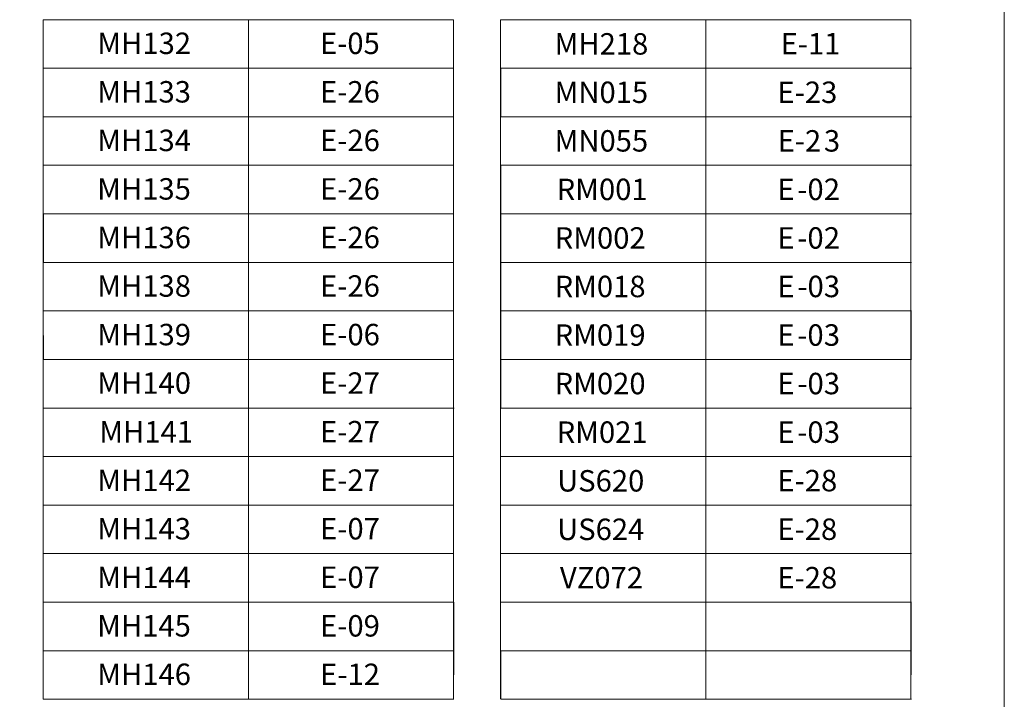
# Model space of a CAD drawing. Units: millimetres. Extents: x -260 to 1510, y 0 to 1801.
# Drawn here: x -155 to -50, y 1538 to 1611 of the extents above; entities that cross this region are included whole.
import ezdxf

# ---------------------------------------------------------------- set-up
doc = ezdxf.new("R2010")
doc.units = ezdxf.units.MM
doc.header["$MEASUREMENT"] = 0
doc.layers.add('A4', color=7, linetype='Continuous', lineweight=0, plot=False)
doc.layers.add('LABEL', color=7, linetype='Continuous', lineweight=0)
doc.styles.add('0', font='txt', dxfattribs={"height": 1})

msp = doc.modelspace()

# ---------------------------------------------------------------- linework, layer by layer
at = {"layer": 'A4', "color": 7, "flags": 128}
msp.add_lwpolyline([(-260, 1388), (-50, 1388), (-50, 1685), (-260, 1685)], close=True, dxfattribs=at)
at = {"layer": 'LABEL', "color": 7, "linetype": 'Continuous', "lineweight": 0}
for points in [[(-152.49, 1610.8), (-152.49, 1610.8), (-130.61, 1610.8), (-130.61, 1610.8), (-130.61, 1610.8), (-130.61, 1610.8), (-130.61, 1605.63), (-130.61, 1605.63), (-130.61, 1605.63), (-130.61, 1605.63), (-152.49, 1605.63), (-152.49, 1605.63), (-152.49, 1605.63), (-152.49, 1605.63), (-152.49, 1610.8), (-152.49, 1610.8)], [(-130.61, 1610.8), (-130.61, 1610.8), (-108.73, 1610.8), (-108.73, 1610.8), (-108.73, 1610.8), (-108.73, 1610.8), (-108.73, 1605.63), (-108.73, 1605.63), (-108.73, 1605.63), (-108.73, 1605.63), (-130.61, 1605.63), (-130.61, 1605.63), (-130.61, 1605.63), (-130.61, 1605.63), (-130.61, 1610.8), (-130.61, 1610.8)], [(-103.72, 1610.8), (-103.72, 1610.8), (-81.83, 1610.8), (-81.83, 1610.8), (-81.83, 1610.8), (-81.83, 1610.8), (-81.83, 1605.63), (-81.83, 1605.63), (-81.83, 1605.63), (-81.83, 1605.63), (-103.72, 1605.63), (-103.72, 1605.63), (-103.72, 1605.63), (-103.72, 1605.63), (-103.72, 1610.8), (-103.72, 1610.8)], [(-81.83, 1610.8), (-81.83, 1610.8), (-59.96, 1610.8), (-59.96, 1610.8), (-59.96, 1610.8), (-59.96, 1610.8), (-59.96, 1605.63), (-59.96, 1605.63), (-59.96, 1605.63), (-59.96, 1605.63), (-81.83, 1605.63), (-81.83, 1605.63), (-81.83, 1605.63), (-81.83, 1605.63), (-81.83, 1610.8), (-81.83, 1610.8)], [(-152.48, 1605.63), (-152.48, 1605.63), (-130.61, 1605.63), (-130.61, 1605.63), (-130.61, 1605.63), (-130.61, 1605.63), (-130.61, 1600.45), (-130.61, 1600.45), (-130.61, 1600.45), (-130.61, 1600.45), (-152.48, 1600.45), (-152.48, 1600.45), (-152.48, 1600.45), (-152.48, 1600.45), (-152.48, 1605.63), (-152.48, 1605.63)], [(-130.61, 1605.63), (-130.61, 1605.63), (-108.73, 1605.63), (-108.73, 1605.63), (-108.73, 1605.63), (-108.73, 1605.63), (-108.73, 1600.45), (-108.73, 1600.45), (-108.73, 1600.45), (-108.73, 1600.45), (-130.61, 1600.45), (-130.61, 1600.45), (-130.61, 1600.45), (-130.61, 1600.45), (-130.61, 1605.63), (-130.61, 1605.63)], [(-103.7, 1605.63), (-103.7, 1605.63), (-81.83, 1605.63), (-81.83, 1605.63), (-81.83, 1605.63), (-81.83, 1605.63), (-81.83, 1600.45), (-81.83, 1600.45), (-81.83, 1600.45), (-81.83, 1600.45), (-103.7, 1600.45), (-103.7, 1600.45), (-103.7, 1600.45), (-103.7, 1600.45), (-103.7, 1605.63), (-103.7, 1605.63)], [(-81.83, 1605.63), (-81.83, 1605.63), (-59.96, 1605.63), (-59.96, 1605.63), (-59.96, 1605.63), (-59.96, 1605.63), (-59.96, 1600.45), (-59.96, 1600.45), (-59.96, 1600.45), (-59.96, 1600.45), (-81.83, 1600.45), (-81.83, 1600.45), (-81.83, 1600.45), (-81.83, 1600.45), (-81.83, 1605.63), (-81.83, 1605.63)], [(-152.48, 1600.45), (-152.48, 1600.45), (-130.61, 1600.45), (-130.61, 1600.45), (-130.61, 1600.45), (-130.61, 1600.45), (-130.61, 1595.28), (-130.61, 1595.28), (-130.61, 1595.28), (-130.61, 1595.28), (-152.48, 1595.28), (-152.48, 1595.28), (-152.48, 1595.28), (-152.48, 1595.28), (-152.48, 1600.45), (-152.48, 1600.45)], [(-130.61, 1600.45), (-130.61, 1600.45), (-108.73, 1600.45), (-108.73, 1600.45), (-108.73, 1600.45), (-108.73, 1600.45), (-108.73, 1595.28), (-108.73, 1595.28), (-108.73, 1595.28), (-108.73, 1595.28), (-130.61, 1595.28), (-130.61, 1595.28), (-130.61, 1595.28), (-130.61, 1595.28), (-130.61, 1600.45), (-130.61, 1600.45)], [(-103.71, 1600.45), (-103.71, 1600.45), (-81.83, 1600.45), (-81.83, 1600.45), (-81.83, 1600.45), (-81.83, 1600.45), (-81.83, 1595.28), (-81.83, 1595.28), (-81.83, 1595.28), (-81.83, 1595.28), (-103.71, 1595.28), (-103.71, 1595.28), (-103.71, 1595.28), (-103.71, 1595.28), (-103.71, 1600.45), (-103.71, 1600.45)], [(-81.83, 1600.45), (-81.83, 1600.45), (-59.96, 1600.45), (-59.96, 1600.45), (-59.96, 1600.45), (-59.96, 1600.45), (-59.96, 1595.28), (-59.96, 1595.28), (-59.96, 1595.28), (-59.96, 1595.28), (-81.83, 1595.28), (-81.83, 1595.28), (-81.83, 1595.28), (-81.83, 1595.28), (-81.83, 1600.45), (-81.83, 1600.45)], [(-152.48, 1595.28), (-152.48, 1595.28), (-130.61, 1595.28), (-130.61, 1595.28), (-130.61, 1595.28), (-130.61, 1595.28), (-130.61, 1590.1), (-130.61, 1590.1), (-130.61, 1590.1), (-130.61, 1590.1), (-152.48, 1590.1), (-152.48, 1590.1), (-152.48, 1590.1), (-152.48, 1590.1), (-152.48, 1595.28), (-152.48, 1595.28)], [(-130.61, 1595.28), (-130.61, 1595.28), (-108.73, 1595.28), (-108.73, 1595.28), (-108.73, 1595.28), (-108.73, 1595.28), (-108.73, 1590.1), (-108.73, 1590.1), (-108.73, 1590.1), (-108.73, 1590.1), (-130.61, 1590.1), (-130.61, 1590.1), (-130.61, 1590.1), (-130.61, 1590.1), (-130.61, 1595.28), (-130.61, 1595.28)], [(-103.7, 1595.28), (-103.7, 1595.28), (-81.83, 1595.28), (-81.83, 1595.28), (-81.83, 1595.28), (-81.83, 1595.28), (-81.83, 1590.1), (-81.83, 1590.1), (-81.83, 1590.1), (-81.83, 1590.1), (-103.7, 1590.1), (-103.7, 1590.1), (-103.7, 1590.1), (-103.7, 1590.1), (-103.7, 1595.28), (-103.7, 1595.28)], [(-81.83, 1595.28), (-81.83, 1595.28), (-59.96, 1595.28), (-59.96, 1595.28), (-59.96, 1595.28), (-59.96, 1595.28), (-59.96, 1590.1), (-59.96, 1590.1), (-59.96, 1590.1), (-59.96, 1590.1), (-81.83, 1590.1), (-81.83, 1590.1), (-81.83, 1590.1), (-81.83, 1590.1), (-81.83, 1595.28), (-81.83, 1595.28)], [(-152.47, 1590.1), (-152.47, 1590.1), (-130.61, 1590.1), (-130.61, 1590.1), (-130.61, 1590.1), (-130.61, 1590.1), (-130.61, 1584.93), (-130.61, 1584.93), (-130.61, 1584.93), (-130.61, 1584.93), (-152.47, 1584.93), (-152.47, 1584.93), (-152.47, 1584.93), (-152.47, 1584.93), (-152.47, 1590.1), (-152.47, 1590.1)], [(-130.61, 1590.1), (-130.61, 1590.1), (-108.73, 1590.1), (-108.73, 1590.1), (-108.73, 1590.1), (-108.73, 1590.1), (-108.73, 1584.93), (-108.73, 1584.93), (-108.73, 1584.93), (-108.73, 1584.93), (-130.61, 1584.93), (-130.61, 1584.93), (-130.61, 1584.93), (-130.61, 1584.93), (-130.61, 1590.1), (-130.61, 1590.1)], [(-103.7, 1590.1), (-103.7, 1590.1), (-81.83, 1590.1), (-81.83, 1590.1), (-81.83, 1590.1), (-81.83, 1590.1), (-81.83, 1584.93), (-81.83, 1584.93), (-81.83, 1584.93), (-81.83, 1584.93), (-103.7, 1584.93), (-103.7, 1584.93), (-103.7, 1584.93), (-103.7, 1584.93), (-103.7, 1590.1), (-103.7, 1590.1)], [(-81.83, 1590.1), (-81.83, 1590.1), (-59.96, 1590.1), (-59.96, 1590.1), (-59.96, 1590.1), (-59.96, 1590.1), (-59.96, 1584.93), (-59.96, 1584.93), (-59.96, 1584.93), (-59.96, 1584.93), (-81.83, 1584.93), (-81.83, 1584.93), (-81.83, 1584.93), (-81.83, 1584.93), (-81.83, 1590.1), (-81.83, 1590.1)], [(-152.48, 1584.93), (-152.48, 1584.93), (-130.61, 1584.93), (-130.61, 1584.93), (-130.61, 1584.93), (-130.61, 1584.93), (-130.61, 1579.75), (-130.61, 1579.75), (-130.61, 1579.75), (-130.61, 1579.75), (-152.48, 1579.75), (-152.48, 1579.75), (-152.48, 1579.75), (-152.48, 1579.75), (-152.48, 1584.93), (-152.48, 1584.93)], [(-130.61, 1584.93), (-130.61, 1584.93), (-108.73, 1584.93), (-108.73, 1584.93), (-108.73, 1584.93), (-108.73, 1584.93), (-108.73, 1579.75), (-108.73, 1579.75), (-108.73, 1579.75), (-108.73, 1579.75), (-130.61, 1579.75), (-130.61, 1579.75), (-130.61, 1579.75), (-130.61, 1579.75), (-130.61, 1584.93), (-130.61, 1584.93)], [(-103.7, 1584.93), (-103.7, 1584.93), (-81.83, 1584.93), (-81.83, 1584.93), (-81.83, 1584.93), (-81.83, 1584.93), (-81.83, 1579.75), (-81.83, 1579.75), (-81.83, 1579.75), (-81.83, 1579.75), (-103.7, 1579.75), (-103.7, 1579.75), (-103.7, 1579.75), (-103.7, 1579.75), (-103.7, 1584.93), (-103.7, 1584.93)], [(-81.83, 1584.93), (-81.83, 1584.93), (-59.96, 1584.93), (-59.96, 1584.93), (-59.96, 1584.93), (-59.96, 1584.93), (-59.96, 1579.75), (-59.96, 1579.75), (-59.96, 1579.75), (-59.96, 1579.75), (-81.83, 1579.75), (-81.83, 1579.75), (-81.83, 1579.75), (-81.83, 1579.75), (-81.83, 1584.93), (-81.83, 1584.93)], [(-152.48, 1579.75), (-152.48, 1579.75), (-130.61, 1579.75), (-130.61, 1579.75), (-130.61, 1579.75), (-130.61, 1579.75), (-130.61, 1574.58), (-130.61, 1574.58), (-130.61, 1574.58), (-130.61, 1574.58), (-152.47, 1574.58), (-152.47, 1574.58), (-152.47, 1574.58), (-152.47, 1574.58), (-152.48, 1579.75), (-152.48, 1579.75)], [(-130.61, 1579.75), (-130.61, 1579.75), (-108.73, 1579.75), (-108.73, 1579.75), (-108.73, 1579.75), (-108.73, 1579.75), (-108.73, 1574.58), (-108.73, 1574.58), (-108.73, 1574.58), (-108.73, 1574.58), (-130.61, 1574.58), (-130.61, 1574.58), (-130.61, 1574.58), (-130.61, 1574.58), (-130.61, 1579.75), (-130.61, 1579.75)], [(-103.7, 1579.75), (-103.7, 1579.75), (-81.83, 1579.75), (-81.83, 1579.75), (-81.83, 1579.75), (-81.83, 1579.75), (-81.83, 1574.58), (-81.83, 1574.58), (-81.83, 1574.58), (-81.83, 1574.58), (-103.7, 1574.58), (-103.7, 1574.58), (-103.7, 1574.58), (-103.7, 1574.58), (-103.7, 1579.75), (-103.7, 1579.75)], [(-81.83, 1579.75), (-81.83, 1579.75), (-59.95, 1579.75), (-59.95, 1579.75), (-59.95, 1579.75), (-59.95, 1579.75), (-59.95, 1574.58), (-59.95, 1574.58), (-59.95, 1574.58), (-59.95, 1574.58), (-81.83, 1574.58), (-81.83, 1574.58), (-81.83, 1574.58), (-81.83, 1574.58), (-81.83, 1579.75), (-81.83, 1579.75)], [(-152.48, 1574.58), (-152.48, 1574.58), (-130.61, 1574.58), (-130.61, 1574.58), (-130.61, 1574.58), (-130.61, 1574.58), (-130.61, 1569.4), (-130.61, 1569.4), (-130.61, 1569.4), (-130.61, 1569.4), (-152.48, 1569.4), (-152.48, 1569.4), (-152.48, 1569.4), (-152.48, 1569.4), (-152.48, 1574.58), (-152.48, 1574.58)], [(-130.61, 1574.58), (-130.61, 1574.58), (-108.73, 1574.58), (-108.73, 1574.58), (-108.73, 1574.58), (-108.73, 1574.58), (-108.73, 1569.4), (-108.73, 1569.4), (-108.73, 1569.4), (-108.73, 1569.4), (-130.61, 1569.4), (-130.61, 1569.4), (-130.61, 1569.4), (-130.61, 1569.4), (-130.61, 1574.58), (-130.61, 1574.58)], [(-103.7, 1574.58), (-103.7, 1574.58), (-81.83, 1574.58), (-81.83, 1574.58), (-81.83, 1574.58), (-81.83, 1574.58), (-81.83, 1569.4), (-81.83, 1569.4), (-81.83, 1569.4), (-81.83, 1569.4), (-103.7, 1569.4), (-103.7, 1569.4), (-103.7, 1569.4), (-103.7, 1569.4), (-103.7, 1574.58), (-103.7, 1574.58)], [(-81.83, 1574.58), (-81.83, 1574.58), (-59.96, 1574.58), (-59.96, 1574.58), (-59.96, 1574.58), (-59.96, 1574.58), (-59.96, 1569.4), (-59.96, 1569.4), (-59.96, 1569.4), (-59.96, 1569.4), (-81.83, 1569.4), (-81.83, 1569.4), (-81.83, 1569.4), (-81.83, 1569.4), (-81.83, 1574.58), (-81.83, 1574.58)], [(-152.48, 1569.4), (-152.48, 1569.4), (-130.61, 1569.4), (-130.61, 1569.4), (-130.61, 1569.4), (-130.61, 1569.4), (-130.61, 1564.23), (-130.61, 1564.23), (-130.61, 1564.23), (-130.61, 1564.23), (-152.48, 1564.23), (-152.48, 1564.23), (-152.48, 1564.23), (-152.48, 1564.23), (-152.48, 1569.4), (-152.48, 1569.4)], [(-130.61, 1569.4), (-130.61, 1569.4), (-108.73, 1569.4), (-108.73, 1569.4), (-108.73, 1569.4), (-108.73, 1569.4), (-108.73, 1564.23), (-108.73, 1564.23), (-108.73, 1564.23), (-108.73, 1564.23), (-130.61, 1564.23), (-130.61, 1564.23), (-130.61, 1564.23), (-130.61, 1564.23), (-130.61, 1569.4), (-130.61, 1569.4)], [(-103.71, 1569.4), (-103.71, 1569.4), (-81.83, 1569.4), (-81.83, 1569.4), (-81.83, 1569.4), (-81.83, 1569.4), (-81.83, 1564.23), (-81.83, 1564.23), (-81.83, 1564.23), (-81.83, 1564.23), (-103.71, 1564.23), (-103.71, 1564.23), (-103.71, 1564.23), (-103.71, 1564.23), (-103.71, 1569.4), (-103.71, 1569.4)], [(-81.83, 1569.4), (-81.83, 1569.4), (-59.96, 1569.4), (-59.96, 1569.4), (-59.96, 1569.4), (-59.96, 1569.4), (-59.96, 1564.23), (-59.96, 1564.23), (-59.96, 1564.23), (-59.96, 1564.23), (-81.83, 1564.23), (-81.83, 1564.23), (-81.83, 1564.23), (-81.83, 1564.23), (-81.83, 1569.4), (-81.83, 1569.4)], [(-152.48, 1564.23), (-152.48, 1564.23), (-130.61, 1564.23), (-130.61, 1564.23), (-130.61, 1564.23), (-130.61, 1564.23), (-130.61, 1559.05), (-130.61, 1559.05), (-130.61, 1559.05), (-130.61, 1559.05), (-152.48, 1559.05), (-152.48, 1559.05), (-152.48, 1559.05), (-152.48, 1559.05), (-152.48, 1564.23), (-152.48, 1564.23)], [(-130.61, 1564.23), (-130.61, 1564.23), (-108.73, 1564.23), (-108.73, 1564.23), (-108.73, 1564.23), (-108.73, 1564.23), (-108.73, 1559.05), (-108.73, 1559.05), (-108.73, 1559.05), (-108.73, 1559.05), (-130.61, 1559.05), (-130.61, 1559.05), (-130.61, 1559.05), (-130.61, 1559.05), (-130.61, 1564.23), (-130.61, 1564.23)], [(-103.71, 1564.23), (-103.71, 1564.23), (-81.83, 1564.23), (-81.83, 1564.23), (-81.83, 1564.23), (-81.83, 1564.23), (-81.83, 1559.05), (-81.83, 1559.05), (-81.83, 1559.05), (-81.83, 1559.05), (-103.71, 1559.05), (-103.71, 1559.05), (-103.71, 1559.05), (-103.71, 1559.05), (-103.71, 1564.23), (-103.71, 1564.23)], [(-81.83, 1564.23), (-81.83, 1564.23), (-59.96, 1564.23), (-59.96, 1564.23), (-59.96, 1564.23), (-59.96, 1564.23), (-59.96, 1559.05), (-59.96, 1559.05), (-59.96, 1559.05), (-59.96, 1559.05), (-81.83, 1559.05), (-81.83, 1559.05), (-81.83, 1559.05), (-81.83, 1559.05), (-81.83, 1564.23), (-81.83, 1564.23)], [(-152.48, 1559.05), (-152.48, 1559.05), (-130.61, 1559.05), (-130.61, 1559.05), (-130.61, 1559.05), (-130.61, 1559.05), (-130.61, 1553.88), (-130.61, 1553.88), (-130.61, 1553.88), (-130.61, 1553.88), (-152.48, 1553.88), (-152.48, 1553.88), (-152.48, 1553.88), (-152.48, 1553.88), (-152.48, 1559.05), (-152.48, 1559.05)], [(-130.61, 1559.05), (-130.61, 1559.05), (-108.75, 1559.05), (-108.75, 1559.05), (-108.75, 1559.05), (-108.75, 1559.05), (-108.75, 1553.88), (-108.75, 1553.88), (-108.75, 1553.88), (-108.75, 1553.88), (-130.61, 1553.88), (-130.61, 1553.88), (-130.61, 1553.88), (-130.61, 1553.88), (-130.61, 1559.05), (-130.61, 1559.05)], [(-103.71, 1559.05), (-103.71, 1559.05), (-81.83, 1559.05), (-81.83, 1559.05), (-81.83, 1559.05), (-81.83, 1559.05), (-81.83, 1553.88), (-81.83, 1553.88), (-81.83, 1553.88), (-81.83, 1553.88), (-103.71, 1553.88), (-103.71, 1553.88), (-103.71, 1553.88), (-103.71, 1553.88), (-103.71, 1559.05), (-103.71, 1559.05)], [(-81.83, 1559.05), (-81.83, 1559.05), (-59.98, 1559.05), (-59.98, 1559.05), (-59.98, 1559.05), (-59.98, 1559.05), (-59.98, 1553.88), (-59.98, 1553.88), (-59.98, 1553.88), (-59.98, 1553.88), (-81.83, 1553.88), (-81.83, 1553.88), (-81.83, 1553.88), (-81.83, 1553.88), (-81.83, 1559.05), (-81.83, 1559.05)], [(-152.48, 1553.88), (-152.48, 1553.88), (-130.61, 1553.88), (-130.61, 1553.88), (-130.61, 1553.88), (-130.61, 1553.88), (-130.61, 1548.7), (-130.61, 1548.7), (-130.61, 1548.7), (-130.61, 1548.7), (-152.48, 1548.7), (-152.48, 1548.7), (-152.48, 1548.7), (-152.48, 1548.7), (-152.48, 1553.88), (-152.48, 1553.88)], [(-130.61, 1553.88), (-130.61, 1553.88), (-108.73, 1553.88), (-108.73, 1553.88), (-108.73, 1553.88), (-108.73, 1553.88), (-108.73, 1548.7), (-108.73, 1548.7), (-108.73, 1548.7), (-108.73, 1548.7), (-130.61, 1548.7), (-130.61, 1548.7), (-130.61, 1548.7), (-130.61, 1548.7), (-130.61, 1553.88), (-130.61, 1553.88)], [(-103.71, 1553.88), (-103.71, 1553.88), (-81.83, 1553.88), (-81.83, 1553.88), (-81.83, 1553.88), (-81.83, 1553.88), (-81.83, 1548.7), (-81.83, 1548.7), (-81.83, 1548.7), (-81.83, 1548.7), (-103.71, 1548.7), (-103.71, 1548.7), (-103.71, 1548.7), (-103.71, 1548.7), (-103.71, 1553.88), (-103.71, 1553.88)], [(-81.83, 1553.88), (-81.83, 1553.88), (-59.96, 1553.88), (-59.96, 1553.88), (-59.96, 1553.88), (-59.96, 1553.88), (-59.96, 1548.7), (-59.96, 1548.7), (-59.96, 1548.7), (-59.96, 1548.7), (-81.83, 1548.7), (-81.83, 1548.7), (-81.83, 1548.7), (-81.83, 1548.7), (-81.83, 1553.88), (-81.83, 1553.88)], [(-152.48, 1548.7), (-152.48, 1548.7), (-130.61, 1548.7), (-130.61, 1548.7), (-130.61, 1548.7), (-130.61, 1548.7), (-130.61, 1543.53), (-130.61, 1543.53), (-130.61, 1543.53), (-130.61, 1543.53), (-152.48, 1543.53), (-152.48, 1543.53), (-152.48, 1543.53), (-152.48, 1543.53), (-152.48, 1548.7), (-152.48, 1548.7)], [(-130.61, 1548.7), (-130.61, 1548.7), (-108.72, 1548.7), (-108.72, 1548.7), (-108.72, 1548.7), (-108.72, 1548.7), (-108.72, 1543.53), (-108.72, 1543.53), (-108.72, 1543.53), (-108.72, 1543.53), (-130.61, 1543.53), (-130.61, 1543.53), (-130.61, 1543.53), (-130.61, 1543.53), (-130.61, 1548.7), (-130.61, 1548.7)], [(-103.71, 1548.7), (-103.71, 1548.7), (-81.83, 1548.7), (-81.83, 1548.7), (-81.83, 1548.7), (-81.83, 1548.7), (-81.83, 1543.53), (-81.83, 1543.53), (-81.83, 1543.53), (-81.83, 1543.53), (-103.71, 1543.53), (-103.71, 1543.53), (-103.71, 1543.53), (-103.71, 1543.53), (-103.71, 1548.7), (-103.71, 1548.7)], [(-81.83, 1548.7), (-81.83, 1548.7), (-59.95, 1548.7), (-59.95, 1548.7), (-59.95, 1548.7), (-59.95, 1548.7), (-59.95, 1543.53), (-59.95, 1543.53), (-59.95, 1543.53), (-59.95, 1543.53), (-81.83, 1543.53), (-81.83, 1543.53), (-81.83, 1543.53), (-81.83, 1543.53), (-81.83, 1548.7), (-81.83, 1548.7)], [(-152.48, 1543.53), (-152.48, 1543.53), (-130.61, 1543.53), (-130.61, 1543.53), (-130.61, 1543.53), (-130.61, 1543.53), (-130.61, 1538.35), (-130.61, 1538.35), (-130.61, 1538.35), (-130.61, 1538.35), (-152.48, 1538.35), (-152.48, 1538.35), (-152.48, 1538.35), (-152.48, 1538.35), (-152.48, 1543.53), (-152.48, 1543.53)], [(-130.61, 1543.53), (-130.61, 1543.53), (-108.72, 1543.53), (-108.72, 1543.53), (-108.72, 1543.53), (-108.72, 1543.53), (-108.73, 1538.35), (-108.73, 1538.35), (-108.73, 1538.35), (-108.73, 1538.35), (-130.61, 1538.35), (-130.61, 1538.35), (-130.61, 1538.35), (-130.61, 1538.35), (-130.61, 1543.53), (-130.61, 1543.53)], [(-103.7, 1543.53), (-103.7, 1543.53), (-81.83, 1543.53), (-81.83, 1543.53), (-81.83, 1543.53), (-81.83, 1543.53), (-81.83, 1538.35), (-81.83, 1538.35), (-81.83, 1538.35), (-81.83, 1538.35), (-103.7, 1538.35), (-103.7, 1538.35), (-103.7, 1538.35), (-103.7, 1538.35), (-103.7, 1543.53), (-103.7, 1543.53)], [(-81.83, 1543.53), (-81.83, 1543.53), (-59.95, 1543.53), (-59.95, 1543.53), (-59.95, 1543.53), (-59.95, 1543.53), (-59.96, 1538.35), (-59.96, 1538.35), (-59.96, 1538.35), (-59.96, 1538.35), (-81.83, 1538.35), (-81.83, 1538.35), (-81.83, 1538.35), (-81.83, 1538.35), (-81.83, 1543.53), (-81.83, 1543.53)]]:
    msp.add_open_spline(points, degree=3, knots=[0, 0, 0, 0, 0.2, 0.2, 0.2, 0.2, 0.4, 0.4, 0.4, 0.4, 0.6, 0.6, 0.6, 0.6, 1, 1, 1, 1], dxfattribs=at)
for points in [[(-152.48, 1605.67), (-152.48, 1605.67), (-152.48, 1610.76), (-152.48, 1610.76)], [(-130.61, 1605.67), (-130.61, 1605.67), (-130.61, 1610.76), (-130.61, 1610.76)], [(-108.73, 1605.67), (-108.73, 1605.67), (-108.73, 1610.76), (-108.73, 1610.76)], [(-103.71, 1605.67), (-103.71, 1605.67), (-103.71, 1610.76), (-103.71, 1610.76)], [(-81.83, 1605.67), (-81.83, 1605.67), (-81.83, 1610.76), (-81.83, 1610.76)], [(-59.96, 1605.67), (-59.96, 1605.67), (-59.96, 1610.76), (-59.96, 1610.76)], [(-152.52, 1605.63), (-152.52, 1605.63), (-130.61, 1605.63), (-130.61, 1605.63)], [(-152.48, 1600.49), (-152.48, 1600.49), (-152.48, 1605.58), (-152.48, 1605.58)], [(-130.61, 1605.63), (-130.61, 1605.63), (-108.69, 1605.63), (-108.69, 1605.63)], [(-130.61, 1600.49), (-130.61, 1600.49), (-130.61, 1605.58), (-130.61, 1605.58)], [(-108.73, 1600.49), (-108.73, 1600.49), (-108.73, 1605.58), (-108.73, 1605.58)], [(-103.75, 1605.63), (-103.75, 1605.63), (-81.83, 1605.63), (-81.83, 1605.63)], [(-103.71, 1600.49), (-103.71, 1600.49), (-103.71, 1605.58), (-103.71, 1605.58)], [(-81.83, 1605.63), (-81.83, 1605.63), (-59.91, 1605.63), (-59.91, 1605.63)], [(-81.83, 1600.49), (-81.83, 1600.49), (-81.83, 1605.58), (-81.83, 1605.58)], [(-59.96, 1600.49), (-59.96, 1600.49), (-59.96, 1605.58), (-59.96, 1605.58)], [(-152.52, 1600.45), (-152.52, 1600.45), (-130.61, 1600.45), (-130.61, 1600.45)], [(-152.48, 1595.32), (-152.48, 1595.32), (-152.48, 1600.41), (-152.48, 1600.41)], [(-130.61, 1600.45), (-130.61, 1600.45), (-108.69, 1600.45), (-108.69, 1600.45)], [(-130.61, 1595.32), (-130.61, 1595.32), (-130.61, 1600.41), (-130.61, 1600.41)], [(-108.73, 1595.32), (-108.73, 1595.32), (-108.73, 1600.41), (-108.73, 1600.41)], [(-103.75, 1600.45), (-103.75, 1600.45), (-81.83, 1600.45), (-81.83, 1600.45)], [(-103.71, 1595.32), (-103.71, 1595.32), (-103.71, 1600.41), (-103.71, 1600.41)], [(-81.83, 1600.45), (-81.83, 1600.45), (-59.91, 1600.45), (-59.91, 1600.45)], [(-81.83, 1595.32), (-81.83, 1595.32), (-81.83, 1600.41), (-81.83, 1600.41)], [(-59.96, 1595.32), (-59.96, 1595.32), (-59.96, 1600.41), (-59.96, 1600.41)], [(-152.52, 1595.28), (-152.52, 1595.28), (-130.61, 1595.28), (-130.61, 1595.28)], [(-152.48, 1590.14), (-152.48, 1590.14), (-152.48, 1595.23), (-152.48, 1595.23)], [(-130.61, 1595.28), (-130.61, 1595.28), (-108.69, 1595.28), (-108.69, 1595.28)], [(-130.61, 1590.14), (-130.61, 1590.14), (-130.61, 1595.23), (-130.61, 1595.23)], [(-108.73, 1590.14), (-108.73, 1590.14), (-108.73, 1595.23), (-108.73, 1595.23)], [(-103.75, 1595.28), (-103.75, 1595.28), (-81.83, 1595.28), (-81.83, 1595.28)], [(-103.71, 1590.14), (-103.71, 1590.14), (-103.71, 1595.23), (-103.71, 1595.23)], [(-81.83, 1595.28), (-81.83, 1595.28), (-59.91, 1595.28), (-59.91, 1595.28)], [(-81.83, 1590.14), (-81.83, 1590.14), (-81.83, 1595.23), (-81.83, 1595.23)], [(-59.96, 1590.14), (-59.96, 1590.14), (-59.96, 1595.23), (-59.96, 1595.23)], [(-152.52, 1590.1), (-152.52, 1590.1), (-130.61, 1590.1), (-130.61, 1590.1)], [(-152.48, 1584.97), (-152.48, 1584.97), (-152.48, 1590.06), (-152.48, 1590.06)], [(-130.61, 1590.1), (-130.61, 1590.1), (-108.69, 1590.1), (-108.69, 1590.1)], [(-130.61, 1584.97), (-130.61, 1584.97), (-130.61, 1590.06), (-130.61, 1590.06)], [(-108.73, 1584.97), (-108.73, 1584.97), (-108.73, 1590.06), (-108.73, 1590.06)], [(-103.75, 1590.1), (-103.75, 1590.1), (-81.83, 1590.1), (-81.83, 1590.1)], [(-103.71, 1584.97), (-103.71, 1584.97), (-103.71, 1590.06), (-103.71, 1590.06)], [(-81.83, 1590.1), (-81.83, 1590.1), (-59.91, 1590.1), (-59.91, 1590.1)], [(-81.83, 1584.97), (-81.83, 1584.97), (-81.83, 1590.06), (-81.83, 1590.06)], [(-59.96, 1584.97), (-59.96, 1584.97), (-59.96, 1590.06), (-59.96, 1590.06)], [(-152.52, 1584.93), (-152.52, 1584.93), (-130.61, 1584.93), (-130.61, 1584.93)], [(-152.48, 1579.8), (-152.48, 1579.8), (-152.48, 1584.88), (-152.48, 1584.88)], [(-130.61, 1584.93), (-130.61, 1584.93), (-108.69, 1584.93), (-108.69, 1584.93)], [(-130.61, 1579.8), (-130.61, 1579.8), (-130.61, 1584.88), (-130.61, 1584.88)], [(-108.73, 1579.8), (-108.73, 1579.8), (-108.73, 1584.88), (-108.73, 1584.88)], [(-103.75, 1584.93), (-103.75, 1584.93), (-81.83, 1584.93), (-81.83, 1584.93)], [(-103.71, 1579.8), (-103.71, 1579.8), (-103.71, 1584.88), (-103.71, 1584.88)], [(-81.83, 1584.93), (-81.83, 1584.93), (-59.91, 1584.93), (-59.91, 1584.93)], [(-81.83, 1579.8), (-81.83, 1579.8), (-81.83, 1584.88), (-81.83, 1584.88)], [(-59.96, 1579.8), (-59.96, 1579.8), (-59.96, 1584.88), (-59.96, 1584.88)], [(-152.52, 1579.75), (-152.52, 1579.75), (-130.61, 1579.75), (-130.61, 1579.75)], [(-152.48, 1574.62), (-152.48, 1574.62), (-152.48, 1579.71), (-152.48, 1579.71)], [(-130.61, 1579.75), (-130.61, 1579.75), (-108.69, 1579.75), (-108.69, 1579.75)], [(-130.61, 1574.62), (-130.61, 1574.62), (-130.61, 1579.71), (-130.61, 1579.71)], [(-108.73, 1574.62), (-108.73, 1574.62), (-108.73, 1579.71), (-108.73, 1579.71)], [(-103.75, 1579.75), (-103.75, 1579.75), (-81.83, 1579.75), (-81.83, 1579.75)], [(-103.71, 1574.62), (-103.71, 1574.62), (-103.71, 1579.71), (-103.71, 1579.71)], [(-81.83, 1579.75), (-81.83, 1579.75), (-59.91, 1579.75), (-59.91, 1579.75)], [(-81.83, 1574.62), (-81.83, 1574.62), (-81.83, 1579.71), (-81.83, 1579.71)], [(-59.96, 1574.62), (-59.96, 1574.62), (-59.96, 1579.71), (-59.96, 1579.71)], [(-152.52, 1574.58), (-152.52, 1574.58), (-130.61, 1574.58), (-130.61, 1574.58)], [(-152.48, 1569.44), (-152.48, 1569.44), (-152.48, 1574.53), (-152.48, 1574.53)], [(-130.61, 1574.58), (-130.61, 1574.58), (-108.69, 1574.58), (-108.69, 1574.58)], [(-130.61, 1569.44), (-130.61, 1569.44), (-130.61, 1574.53), (-130.61, 1574.53)], [(-108.73, 1569.44), (-108.73, 1569.44), (-108.73, 1574.53), (-108.73, 1574.53)], [(-103.75, 1574.58), (-103.75, 1574.58), (-81.83, 1574.58), (-81.83, 1574.58)], [(-103.71, 1569.44), (-103.71, 1569.44), (-103.71, 1574.53), (-103.71, 1574.53)], [(-81.83, 1574.58), (-81.83, 1574.58), (-59.91, 1574.58), (-59.91, 1574.58)], [(-81.83, 1569.44), (-81.83, 1569.44), (-81.83, 1574.53), (-81.83, 1574.53)], [(-59.96, 1569.44), (-59.96, 1569.44), (-59.96, 1574.53), (-59.96, 1574.53)], [(-152.52, 1569.4), (-152.52, 1569.4), (-130.61, 1569.4), (-130.61, 1569.4)], [(-152.48, 1564.27), (-152.48, 1564.27), (-152.48, 1569.36), (-152.48, 1569.36)], [(-130.61, 1569.4), (-130.61, 1569.4), (-108.66, 1569.4), (-108.66, 1569.4)], [(-130.61, 1564.27), (-130.61, 1564.27), (-130.61, 1569.36), (-130.61, 1569.36)], [(-108.73, 1564.27), (-108.73, 1564.27), (-108.73, 1569.36), (-108.73, 1569.36)], [(-103.75, 1569.4), (-103.75, 1569.4), (-81.83, 1569.4), (-81.83, 1569.4)], [(-103.71, 1564.27), (-103.71, 1564.27), (-103.71, 1569.36), (-103.71, 1569.36)], [(-81.83, 1569.4), (-81.83, 1569.4), (-59.88, 1569.4), (-59.88, 1569.4)], [(-81.83, 1564.27), (-81.83, 1564.27), (-81.83, 1569.36), (-81.83, 1569.36)], [(-59.96, 1564.27), (-59.96, 1564.27), (-59.96, 1569.36), (-59.96, 1569.36)], [(-152.52, 1564.23), (-152.52, 1564.23), (-130.61, 1564.23), (-130.61, 1564.23)], [(-152.48, 1559.1), (-152.48, 1559.1), (-152.48, 1564.18), (-152.48, 1564.18)], [(-130.61, 1564.23), (-130.61, 1564.23), (-108.69, 1564.23), (-108.69, 1564.23)], [(-130.61, 1559.1), (-130.61, 1559.1), (-130.61, 1564.18), (-130.61, 1564.18)], [(-108.73, 1559.1), (-108.73, 1559.1), (-108.73, 1564.18), (-108.73, 1564.18)], [(-103.75, 1564.23), (-103.75, 1564.23), (-81.83, 1564.23), (-81.83, 1564.23)], [(-103.71, 1559.1), (-103.71, 1559.1), (-103.71, 1564.18), (-103.71, 1564.18)], [(-81.83, 1564.23), (-81.83, 1564.23), (-59.91, 1564.23), (-59.91, 1564.23)], [(-81.83, 1559.1), (-81.83, 1559.1), (-81.83, 1564.18), (-81.83, 1564.18)], [(-59.96, 1559.1), (-59.96, 1559.1), (-59.96, 1564.18), (-59.96, 1564.18)], [(-152.52, 1559.05), (-152.52, 1559.05), (-130.61, 1559.05), (-130.61, 1559.05)], [(-152.48, 1553.92), (-152.48, 1553.92), (-152.48, 1559.01), (-152.48, 1559.01)], [(-130.61, 1559.05), (-130.61, 1559.05), (-108.69, 1559.05), (-108.69, 1559.05)], [(-130.61, 1553.92), (-130.61, 1553.92), (-130.61, 1559.01), (-130.61, 1559.01)], [(-108.73, 1553.92), (-108.73, 1553.92), (-108.73, 1559.01), (-108.73, 1559.01)], [(-103.75, 1559.05), (-103.75, 1559.05), (-81.83, 1559.05), (-81.83, 1559.05)], [(-103.71, 1553.92), (-103.71, 1553.92), (-103.71, 1559.01), (-103.71, 1559.01)], [(-81.83, 1559.05), (-81.83, 1559.05), (-59.91, 1559.05), (-59.91, 1559.05)], [(-81.83, 1553.92), (-81.83, 1553.92), (-81.83, 1559.01), (-81.83, 1559.01)], [(-59.96, 1553.92), (-59.96, 1553.92), (-59.96, 1559.01), (-59.96, 1559.01)], [(-152.52, 1553.88), (-152.52, 1553.88), (-130.61, 1553.88), (-130.61, 1553.88)], [(-152.48, 1548.74), (-152.48, 1548.74), (-152.48, 1553.83), (-152.48, 1553.83)], [(-130.61, 1553.88), (-130.61, 1553.88), (-108.69, 1553.88), (-108.69, 1553.88)], [(-130.61, 1548.74), (-130.61, 1548.74), (-130.61, 1553.83), (-130.61, 1553.83)], [(-108.73, 1548.74), (-108.73, 1548.74), (-108.73, 1553.83), (-108.73, 1553.83)], [(-103.75, 1553.88), (-103.75, 1553.88), (-81.83, 1553.88), (-81.83, 1553.88)], [(-103.71, 1548.74), (-103.71, 1548.74), (-103.71, 1553.83), (-103.71, 1553.83)], [(-81.83, 1553.88), (-81.83, 1553.88), (-59.91, 1553.88), (-59.91, 1553.88)], [(-81.83, 1548.74), (-81.83, 1548.74), (-81.83, 1553.83), (-81.83, 1553.83)], [(-59.96, 1548.74), (-59.96, 1548.74), (-59.96, 1553.83), (-59.96, 1553.83)], [(-152.52, 1548.7), (-152.52, 1548.7), (-130.61, 1548.7), (-130.61, 1548.7)], [(-152.48, 1543.57), (-152.48, 1543.57), (-152.48, 1548.66), (-152.48, 1548.66)], [(-130.61, 1548.7), (-130.61, 1548.7), (-108.69, 1548.7), (-108.69, 1548.7)], [(-130.61, 1543.57), (-130.61, 1543.57), (-130.61, 1548.66), (-130.61, 1548.66)], [(-108.73, 1543.57), (-108.73, 1543.57), (-108.73, 1548.66), (-108.73, 1548.66)], [(-103.75, 1548.7), (-103.75, 1548.7), (-81.83, 1548.7), (-81.83, 1548.7)], [(-103.71, 1543.57), (-103.71, 1543.57), (-103.71, 1548.66), (-103.71, 1548.66)], [(-81.83, 1548.7), (-81.83, 1548.7), (-59.91, 1548.7), (-59.91, 1548.7)], [(-81.83, 1543.57), (-81.83, 1543.57), (-81.83, 1548.66), (-81.83, 1548.66)], [(-59.96, 1543.57), (-59.96, 1543.57), (-59.96, 1548.66), (-59.96, 1548.66)], [(-152.52, 1543.53), (-152.52, 1543.53), (-130.61, 1543.53), (-130.61, 1543.53)], [(-130.61, 1543.53), (-130.61, 1543.53), (-108.69, 1543.53), (-108.69, 1543.53)], [(-103.75, 1543.53), (-103.75, 1543.53), (-81.83, 1543.53), (-81.83, 1543.53)], [(-81.83, 1543.53), (-81.83, 1543.53), (-59.91, 1543.53), (-59.91, 1543.53)], [(-152.48, 1538.4), (-152.48, 1538.4), (-152.48, 1543.48), (-152.48, 1543.48)], [(-130.61, 1538.4), (-130.61, 1538.4), (-130.61, 1543.48), (-130.61, 1543.48)], [(-108.73, 1538.4), (-108.73, 1538.4), (-108.73, 1543.48), (-108.73, 1543.48)], [(-103.71, 1538.4), (-103.71, 1538.4), (-103.71, 1543.48), (-103.71, 1543.48)], [(-81.83, 1538.4), (-81.83, 1538.4), (-81.83, 1543.48), (-81.83, 1543.48)], [(-59.96, 1538.4), (-59.96, 1538.4), (-59.96, 1543.48), (-59.96, 1543.48)], [(-130.61, 1538.35), (-130.61, 1538.35), (-108.69, 1538.35), (-108.69, 1538.35)], [(-81.83, 1538.35), (-81.83, 1538.35), (-59.91, 1538.35), (-59.91, 1538.35)]]:
    msp.add_open_spline(points, degree=3, dxfattribs=at)

# ---------------------------------------------------------------- texts
at = {"layer": 'LABEL', "color": 7, "linetype": 'Continuous', "lineweight": 0, "style": '0'}
for s, height, p in [('MH132', 2.286, (-146.72, 1607.14)), ('E-05', 2.286, (-122.98, 1607.14)), ('MH218', 2.286, (-97.96, 1607.08)), ('E-11', 2.286, (-73.86, 1607.1)), ('MH133', 2.286, (-146.73, 1601.97)), ('E-26', 2.286, (-122.97, 1601.97)), ('MN015', 2.286, (-97.96, 1601.92)), ('E-23', 2.286, (-74.19, 1601.92)), ('MH134', 2.286, (-146.73, 1596.79)), ('E-26', 2.286, (-122.97, 1596.79)), ('MN055', 2.286, (-97.96, 1596.74)), ('E-2', 2.286, (-74.18, 1596.74)), ('3', 2.29, (-69.24, 1596.74)), ('MH135', 2.286, (-146.74, 1591.62)), ('E-26', 2.286, (-122.97, 1591.62)), ('RM001', 2.286, (-97.74, 1591.57)), ('E', 2.29, (-74.2, 1591.57)), ('-0', 2.286, (-72.08, 1591.57)), ('2', 2.29, (-69.25, 1591.57)), ('MH136', 2.286, (-146.73, 1586.44)), ('E-26', 2.286, (-122.97, 1586.44)), ('RM002', 2.286, (-97.95, 1586.39)), ('E', 2.29, (-74.2, 1586.39)), ('-0', 2.286, (-72.08, 1586.39)), ('2', 2.29, (-69.25, 1586.39)), ('MH138', 2.286, (-146.73, 1581.27)), ('E-26', 2.286, (-122.97, 1581.27)), ('RM018', 2.286, (-97.96, 1581.22)), ('E', 2.29, (-74.19, 1581.22)), ('-0', 2.286, (-72.07, 1581.22)), ('3', 2.29, (-69.25, 1581.22)), ('MH139', 2.286, (-146.73, 1576.09)), ('E-06', 2.286, (-122.97, 1576.09)), ('RM019', 2.286, (-97.96, 1576.04)), ('E', 2.29, (-74.2, 1576.04)), ('-0', 2.286, (-72.08, 1576.04)), ('3', 2.29, (-69.25, 1576.04)), ('MH140', 2.286, (-146.73, 1570.92)), ('E-27', 2.286, (-122.97, 1570.92)), ('RM020', 2.286, (-97.96, 1570.87)), ('E', 2.29, (-74.19, 1570.87)), ('-0', 2.286, (-72.07, 1570.87)), ('3', 2.29, (-69.25, 1570.87)), ('MH141', 2.286, (-146.51, 1565.72)), ('E-27', 2.286, (-122.97, 1565.74)), ('RM021', 2.286, (-97.74, 1565.69)), ('E', 2.29, (-74.2, 1565.69)), ('-0', 2.286, (-72.08, 1565.69)), ('3', 2.29, (-69.25, 1565.69)), ('MH142', 2.286, (-146.72, 1560.55)), ('E-27', 2.286, (-122.97, 1560.57)), ('US620', 2.286, (-97.69, 1560.5)), ('E-28', 2.286, (-74.2, 1560.52)), ('MH143', 2.286, (-146.73, 1555.39)), ('E-07', 2.286, (-122.97, 1555.39)), ('US624', 2.286, (-97.69, 1555.33)), ('E-28', 2.286, (-74.2, 1555.34)), ('MH144', 2.286, (-146.73, 1550.2)), ('E-07', 2.286, (-122.97, 1550.22)), ('VZ072', 2.286, (-97.39, 1550.17)), ('E-28', 2.286, (-74.2, 1550.17)), ('MH145', 2.286, (-146.74, 1545.04)), ('E-09', 2.286, (-122.97, 1545.04)), ('MH146', 2.286, (-146.73, 1539.87)), ('E-12', 2.286, (-122.96, 1539.87))]:
    msp.add_text(s, height=height, dxfattribs=at).set_placement(p)

doc.saveas('drawing.dxf')
